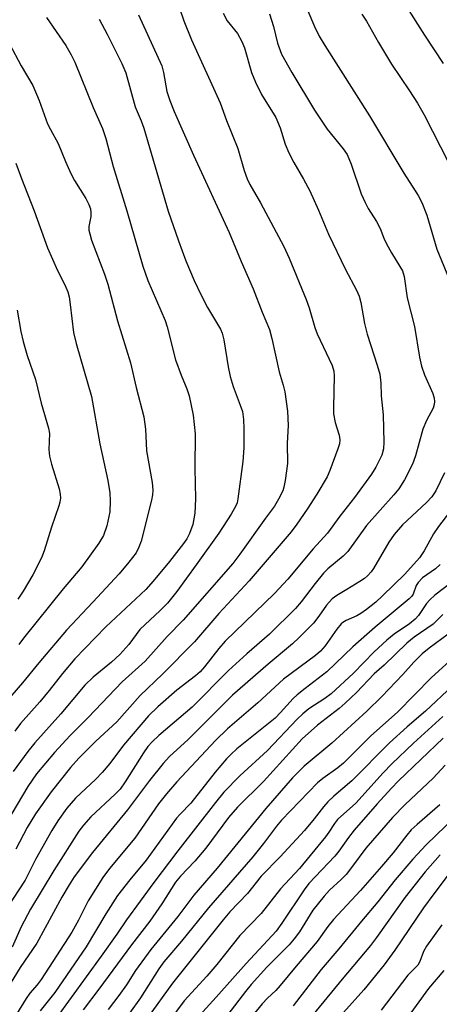
# Model space of a CAD drawing. Units: inches. Extents: x 1285769 to 1291769, y 577447 to 581448.
# Drawn here: x 1287019 to 1287109, y 580356 to 580569 of the extents above; entities that cross this region are included whole.
import ezdxf

# ---------------------------------------------------------------- set-up
doc = ezdxf.new("R2010")
doc.units = ezdxf.units.IN
doc.header["$MEASUREMENT"] = 0
doc.layers.add('Undefined', color=1, linetype='Continuous')

msp = doc.modelspace()

# ---------------------------------------------------------------- linework, layer by layer
at = {"layer": 'Undefined'}
for points, elevation in [([(1287052.27, 580573.72), (1287054.06, 580568.43), (1287055.67, 580564.29), (1287061.92, 580550.67), (1287063.27, 580546.83), (1287065.73, 580540.78), (1287067.05, 580536.04), (1287067.72, 580534.24), (1287068.33, 580532.98), (1287070.61, 580529.06), (1287075.63, 580519.56), (1287076.83, 580517.08), (1287080.5, 580508.11), (1287081.11, 580506.29), (1287082.35, 580502.05), (1287082.86, 580500.68), (1287086.13, 580493.82), (1287086.45, 580492.64), (1287086.54, 580491.58), (1287086.39, 580484.78), (1287086.43, 580483.37), (1287086.73, 580481.53), (1287087.59, 580478.8), (1287087.75, 580477.72), (1287087.66, 580476.89), (1287087.33, 580475.78), (1287085.63, 580471.1), (1287085.05, 580469.77), (1287082.8, 580466), (1287080.73, 580462.76), (1287078.45, 580459.48), (1287077.24, 580457.88), (1287068.16, 580447.25), (1287061.63, 580440.18), (1287056.34, 580434.05), (1287049.42, 580427.07), (1287044.62, 580422.47), (1287039.52, 580416.72), (1287035, 580412.55), (1287031.33, 580408.88), (1287029.53, 580406.86), (1287025.36, 580401.61), (1287022, 580396.84), (1287020.17, 580393.86), (1287017.75, 580389.18)], 502), ([(1287102.21, 580571.44), (1287106.08, 580565.33), (1287110.1, 580559.16)], 492), ([(1287044.22, 580569.72), (1287049.26, 580558.68), (1287049.67, 580557.19), (1287050.39, 580553.08), (1287051.01, 580551.19), (1287051.92, 580548.8), (1287056.12, 580539.33), (1287063.86, 580522.6), (1287066.44, 580516.32), (1287069.04, 580510.39), (1287070.96, 580505.36), (1287072.56, 580501.63), (1287073.09, 580499.67), (1287074.62, 580492.47), (1287075.5, 580489.56), (1287075.84, 580488.12), (1287076.47, 580483.98), (1287076.58, 580480.89), (1287076.39, 580477.04), (1287076.48, 580472.61), (1287075.97, 580468.94), (1287075.69, 580467.54), (1287075.41, 580466.73), (1287074.54, 580464.9), (1287073.67, 580463.4), (1287071.68, 580460.78), (1287066.16, 580453.04), (1287064.62, 580451.02), (1287053.86, 580438.73), (1287050.4, 580435.18), (1287045.69, 580429.84), (1287040.73, 580425.37), (1287033.36, 580417.71), (1287029.43, 580413.8), (1287026.06, 580410.08), (1287022.21, 580405.51), (1287020.32, 580402.73), (1287013.57, 580391.44)], 504), ([(1287062.53, 580570.04), (1287063.4, 580568.41), (1287065.61, 580565.64), (1287066.59, 580563.93), (1287067.12, 580562.56), (1287068.67, 580557.25), (1287069.53, 580555.11), (1287070.83, 580552.5), (1287073.94, 580547.47), (1287074.86, 580545.27), (1287075.95, 580541.73), (1287076.74, 580539.84), (1287077.8, 580537.72), (1287079.94, 580534.14), (1287081.29, 580531.64), (1287083.18, 580527.45), (1287085.3, 580522.22), (1287089.02, 580514.62), (1287091.37, 580510.13), (1287091.94, 580508.82), (1287092.31, 580507.45), (1287093.11, 580502.91), (1287093.64, 580500.65), (1287095.85, 580493.91), (1287096.38, 580491.93), (1287096.6, 580490.03), (1287096.72, 580487.31), (1287097.17, 580483.19), (1287097.31, 580477.25), (1287097.22, 580475.79), (1287096.83, 580474.42), (1287095.57, 580471.85), (1287094.62, 580470.36), (1287090.94, 580465.25), (1287087.77, 580461.21), (1287085.09, 580457.6), (1287082, 580454.18), (1287076.5, 580447.58), (1287073.66, 580444.51), (1287063, 580434.19), (1287061.62, 580432.61), (1287058.49, 580428.64), (1287057.54, 580427.6), (1287056.54, 580426.72), (1287052.51, 580423.61), (1287048.44, 580420), (1287046.4, 580418.04), (1287040.96, 580411.73), (1287038.04, 580407.73), (1287036.4, 580405.79), (1287035.04, 580404.35), (1287030.62, 580400.24), (1287028.72, 580398.09), (1287026.76, 580395.3), (1287025.5, 580393.23), (1287022, 580386.97), (1287019.72, 580382.52), (1287015.74, 580376.46)], 500), ([(1287072.54, 580569.88), (1287073.41, 580567.18), (1287074.28, 580563.54), (1287075.17, 580561.21), (1287077.38, 580557.19), (1287082.26, 580549.05), (1287085.06, 580544.98), (1287088.49, 580540.74), (1287089.37, 580539.46), (1287090.23, 580537.37), (1287092.4, 580530.99), (1287093.22, 580529.08), (1287093.92, 580527.77), (1287095.69, 580525.02), (1287096.45, 580523.48), (1287097.27, 580521.4), (1287097.87, 580520.14), (1287098.96, 580518.18), (1287100.77, 580515.28), (1287101.3, 580514.29), (1287101.65, 580513.1), (1287102.29, 580508.51), (1287103.88, 580502.25), (1287105.02, 580495.66), (1287105.44, 580493.71), (1287106.06, 580491.85), (1287107.86, 580487.81), (1287108.18, 580486.79), (1287108.26, 580486.06), (1287108.19, 580485.4), (1287107.92, 580484.64), (1287106.51, 580481.92), (1287105.72, 580480.05), (1287104.12, 580474.33), (1287103.49, 580472.48), (1287101.78, 580469.12), (1287100.53, 580467.17), (1287099.43, 580465.83), (1287093.53, 580459.19), (1287089.47, 580453.59), (1287088.45, 580452.59), (1287085.17, 580449.83), (1287084.25, 580448.91), (1287082.43, 580446.67), (1287079.44, 580442.7), (1287078.17, 580441.28), (1287072.54, 580435.68), (1287067.66, 580431.43), (1287063.69, 580427.82), (1287055.81, 580419.95), (1287048.62, 580413.78), (1287047.17, 580412.4), (1287046.24, 580411.38), (1287045.3, 580410.07), (1287041.35, 580403.78), (1287040.24, 580402.2), (1287039.17, 580401.08), (1287033.95, 580396.2), (1287032.35, 580394.42), (1287031.3, 580393.08), (1287025.93, 580384.6), (1287020.91, 580376.21), (1287018.9, 580372.42), (1287016.89, 580368)], 498), ([(1287035.7, 580568.79), (1287037.47, 580565.55), (1287040.61, 580559.19), (1287041.47, 580557.16), (1287043.52, 580549.8), (1287044.81, 580546.76), (1287045.36, 580545.21), (1287050.64, 580527.24), (1287052.85, 580520.8), (1287054.44, 580516.51), (1287056.24, 580512.22), (1287057.78, 580509.03), (1287059.19, 580506.4), (1287061.93, 580501.71), (1287062.35, 580500.81), (1287062.7, 580499.38), (1287063.63, 580493.57), (1287064.07, 580491.43), (1287064.72, 580489.32), (1287066.25, 580485.24), (1287066.69, 580483.86), (1287066.95, 580482.16), (1287067.04, 580480.14), (1287066.99, 580476.05), (1287066.8, 580473.09), (1287065.7, 580464.99), (1287065.54, 580464.13), (1287065.31, 580463.47), (1287064.29, 580461.69), (1287061.59, 580457.6), (1287056.71, 580450.68), (1287052.51, 580444.96), (1287050.48, 580442.45), (1287048.95, 580440.84), (1287044.5, 580436.69), (1287042.12, 580433.48), (1287040.19, 580431.29), (1287038.37, 580429.64), (1287034.44, 580426.44), (1287032.64, 580424.71), (1287027.45, 580418.45), (1287021.8, 580412.2), (1287020.29, 580410.32), (1287017.17, 580406)], 506), ([(1287024.36, 580569.11), (1287028.51, 580563.05), (1287029.7, 580561.03), (1287030.44, 580559.43), (1287034.46, 580549.66), (1287036.42, 580545.14), (1287037.19, 580542.95), (1287038.76, 580536.92), (1287041.68, 580527.3), (1287045.14, 580515.33), (1287046.28, 580512.21), (1287049.98, 580503.57), (1287050.41, 580502.17), (1287052.21, 580495.07), (1287053.43, 580491.72), (1287054.72, 580488.77), (1287055.19, 580487.25), (1287056.08, 580483.08), (1287056.46, 580479.08), (1287056.45, 580471.62), (1287056.56, 580465), (1287056.39, 580461.86), (1287055.98, 580459.43), (1287055.28, 580457.46), (1287054.66, 580456.33), (1287053.98, 580455.32), (1287050.94, 580451.44), (1287047.4, 580447.16), (1287045.84, 580445.39), (1287037.15, 580437.28), (1287030.48, 580430.38), (1287027.78, 580427.23), (1287024.93, 580423.53), (1287022.93, 580421.09), (1287018.69, 580416.36), (1287017.5, 580414.7)], 508), ([(1287080.82, 580570.58), (1287082.27, 580567.15), (1287083.33, 580565.09), (1287084.51, 580563.07), (1287094.18, 580547.88), (1287101.62, 580535.43), (1287104.69, 580530.59), (1287105.5, 580529.07), (1287106.57, 580526.38), (1287108.76, 580519.03), (1287111.88, 580511.29)], 496), ([(1287092.53, 580569.81), (1287093.52, 580568.34), (1287096.11, 580563.74), (1287098.97, 580559.01), (1287102.86, 580553.27), (1287104.56, 580550.6), (1287105.97, 580548.04), (1287111.32, 580537.63)], 494), ([(1287016.32, 580563.44), (1287018.85, 580558.7), (1287021.38, 580554.38), (1287022.78, 580551.19), (1287024.58, 580546.14), (1287025.2, 580544.86), (1287026.87, 580541.87), (1287028.42, 580537.99), (1287029.59, 580535.36), (1287030.39, 580533.83), (1287032.87, 580529.94), (1287033.52, 580528.69), (1287033.84, 580527.7), (1287033.96, 580526.94), (1287033.91, 580526.08), (1287033.48, 580523.88), (1287033.52, 580523.09), (1287033.68, 580522.29), (1287034.1, 580520.92), (1287036.86, 580513.62), (1287037.59, 580511.43), (1287039.69, 580503.52), (1287042.53, 580494.41), (1287043.75, 580489.07), (1287045.36, 580482.73), (1287045.76, 580480.04), (1287045.86, 580477), (1287046, 580475.39), (1287047.21, 580468.55), (1287047.36, 580466.86), (1287047.28, 580465.84), (1287047.05, 580464.69), (1287044.79, 580455.85), (1287044.34, 580454.5), (1287043.72, 580453.34), (1287042.12, 580451.26), (1287040.06, 580448.8), (1287034.38, 580442.62), (1287028.67, 580436.56), (1287022.71, 580429.53), (1287019.18, 580425.15), (1287014.03, 580419.35)], 510), ([(1287017.75, 580537.59), (1287018.96, 580534.26), (1287021.66, 580527.31), (1287024.54, 580519.28), (1287026.7, 580514.38), (1287028.3, 580511.26), (1287028.94, 580509.78), (1287029.21, 580508.72), (1287029.48, 580507.06), (1287030.21, 580500.99), (1287030.79, 580498.57), (1287034.04, 580487.16), (1287035.87, 580476.91), (1287037.63, 580468.98), (1287038.04, 580466.29), (1287038.13, 580464.57), (1287038.01, 580462.19), (1287037.41, 580459.12), (1287036.65, 580457.07), (1287035.66, 580455.39), (1287032.01, 580450.31), (1287027.93, 580445.55), (1287019.34, 580434.88), (1287018.36, 580433.46)], 512), ([(1287017.98, 580505.78), (1287018.77, 580501.2), (1287019.27, 580499.02), (1287020.2, 580495.97), (1287021.97, 580490.8), (1287023.17, 580485.72), (1287024.8, 580480.25), (1287024.97, 580479.1), (1287024.87, 580475.67), (1287025, 580474.23), (1287025.4, 580472.52), (1287027.08, 580467.13), (1287027.32, 580465.98), (1287027.37, 580465.11), (1287027.26, 580464.27), (1287027.03, 580463.45), (1287025.45, 580458.84), (1287023.86, 580453.76), (1287023.25, 580452.25), (1287021.36, 580448.57), (1287019.28, 580445), (1287018.13, 580443.3)], 514), ([(1287110.43, 580470.6), (1287108.51, 580466.72), (1287107.66, 580465.39), (1287106.52, 580464.19), (1287101.32, 580459.34), (1287099.48, 580457.29), (1287098.36, 580455.65), (1287095.01, 580449.91), (1287094.51, 580449.21), (1287093.72, 580448.35), (1287093.07, 580447.77), (1287092.1, 580447.08), (1287089.31, 580445.36), (1287087.1, 580444.11), (1287086.09, 580443.38), (1287084.86, 580441.97), (1287083.21, 580439.58), (1287082.05, 580438.07), (1287079, 580434.96), (1287077.56, 580433.63), (1287072.27, 580429.23), (1287064.57, 580422.55), (1287055, 580412.93), (1287050.95, 580409.22), (1287049.55, 580407.77), (1287046.6, 580404.05), (1287041.87, 580397.69), (1287034.26, 580388.5), (1287030.34, 580383.22), (1287029.22, 580381.48), (1287027.68, 580378.83), (1287022.25, 580368.86), (1287018.64, 580363.57), (1287014.51, 580356.86)], 496), ([(1287113.88, 580465.21), (1287109.11, 580459.03), (1287107.99, 580457.43), (1287105.98, 580453.76), (1287104.96, 580452.26), (1287101.8, 580448.7), (1287097.02, 580444.03), (1287095.52, 580442.66), (1287093.5, 580441.03), (1287092.33, 580440.19), (1287091.44, 580439.71), (1287089.15, 580438.7), (1287088.42, 580438.26), (1287088.02, 580437.92), (1287087.1, 580436.81), (1287084.58, 580433.2), (1287083.56, 580432.02), (1287082.47, 580431.11), (1287075.55, 580425.96), (1287070.03, 580420.89), (1287063.51, 580415.25), (1287060.89, 580412.7), (1287052.5, 580403.8), (1287050.28, 580401.17), (1287048.59, 580399.01), (1287043.47, 580391.61), (1287037.95, 580385.05), (1287036.49, 580383.1), (1287033.33, 580378.06), (1287031.28, 580373.86), (1287029.8, 580371.27), (1287023.18, 580360.99), (1287022.33, 580359.87), (1287020.75, 580358.08), (1287019.94, 580356.93), (1287016.36, 580351.03)], 494), ([(1287109.45, 580450.8), (1287108.43, 580449.86), (1287105.67, 580447.9), (1287104.67, 580446.91), (1287104.26, 580446.23), (1287103.61, 580444.39), (1287103.33, 580443.97), (1287102.75, 580443.35), (1287095.42, 580437.2), (1287090.57, 580432.97), (1287084.98, 580427.55), (1287080.25, 580423.98), (1287078.54, 580422.58), (1287077.71, 580421.8), (1287074.96, 580418.74), (1287073.78, 580417.57), (1287065.5, 580410.93), (1287064.24, 580409.77), (1287063.26, 580408.72), (1287060.81, 580405.84), (1287055.57, 580399.12), (1287053.21, 580396.78), (1287052.47, 580395.93), (1287045.86, 580386.85), (1287042.34, 580382.59), (1287039.73, 580379.18), (1287037.14, 580375.18), (1287032.9, 580368.09), (1287026.14, 580358.2), (1287022.96, 580354.23)], 492), ([(1287111.62, 580446.66), (1287108.31, 580444.14), (1287107.21, 580443.17), (1287106.53, 580442.32), (1287104.8, 580439.75), (1287104.08, 580438.95), (1287102.83, 580437.95), (1287099.49, 580435.72), (1287097.95, 580434.44), (1287095.19, 580431.91), (1287090.73, 580427.27), (1287085.87, 580422.83), (1287084.54, 580421.83), (1287081.08, 580419.55), (1287079.74, 580418.48), (1287078.51, 580417.29), (1287072.1, 580410.57), (1287066.14, 580405.1), (1287062.7, 580401.55), (1287060.86, 580399.31), (1287052.76, 580388.87), (1287047.55, 580382.01), (1287041.62, 580373.9), (1287039.55, 580370.83), (1287036.19, 580366.08), (1287023.19, 580348.14)], 490), ([(1287110.06, 580439.96), (1287107.94, 580437.91), (1287103.83, 580435.03), (1287102.22, 580433.79), (1287097.32, 580429.03), (1287095.19, 580427.1), (1287091.36, 580423.11), (1287088.92, 580420.78), (1287087.61, 580419.66), (1287082.97, 580416.05), (1287079.61, 580413.06), (1287071.26, 580403.86), (1287065.67, 580398.31), (1287063.72, 580396.04), (1287058.8, 580389.41), (1287056.4, 580386.6), (1287053.29, 580383.36), (1287052.2, 580382.03), (1287049.27, 580377.4), (1287046.67, 580373.65), (1287042.72, 580368.47), (1287035.64, 580358.88), (1287032.28, 580354.47)], 488), ([(1287115.3, 580438.77), (1287107.11, 580432.68), (1287105.58, 580431.43), (1287103.77, 580429.63), (1287101.42, 580427.02), (1287096.84, 580422.26), (1287093.59, 580419.08), (1287086, 580412.12), (1287080.05, 580407.15), (1287077.5, 580404.64), (1287071.73, 580398.02), (1287061.25, 580385.12), (1287056.23, 580379.27), (1287052.76, 580374.67), (1287046.89, 580367.46), (1287043.62, 580362.94), (1287041.62, 580359.83), (1287040.01, 580357.53), (1287037.68, 580354.49)], 486), ([(1287112.26, 580430.57), (1287107.58, 580426.37), (1287100.2, 580418.82), (1287094.45, 580413.72), (1287088.56, 580407.81), (1287087.34, 580406.8), (1287084.08, 580404.47), (1287082.94, 580403.53), (1287075.15, 580395.47), (1287074.07, 580394.15), (1287071.29, 580390.41), (1287068.99, 580387.55), (1287059.39, 580376.54), (1287053.51, 580369.28), (1287049.69, 580364.84), (1287048.61, 580363.34), (1287044.65, 580357.05), (1287042.32, 580353.7)], 484), ([(1287112.12, 580424.52), (1287106.32, 580419.05), (1287102.33, 580415.7), (1287098.52, 580412.22), (1287090.37, 580403.96), (1287086.46, 580400.64), (1287085.17, 580399.44), (1287084.23, 580398.33), (1287082.25, 580395.74), (1287080.15, 580393.27), (1287074.87, 580387.53), (1287070.78, 580383.35), (1287067.78, 580379.63), (1287063.95, 580375.62), (1287062.53, 580373.94), (1287051.58, 580360.23), (1287046.21, 580352.72)], 482), ([(1287110, 580417.91), (1287103.68, 580412.16), (1287099.01, 580407.63), (1287097.14, 580405.71), (1287091.26, 580399.15), (1287087.23, 580395.59), (1287086.6, 580394.78), (1287085.41, 580392.88), (1287084.66, 580391.85), (1287079.01, 580385.05), (1287074.94, 580380.59), (1287070.73, 580375.28), (1287066.18, 580370.56), (1287061.17, 580364.27), (1287059, 580361.7), (1287054.13, 580356.4), (1287048.91, 580349.43)], 480), ([(1287110.11, 580413.22), (1287100.45, 580404), (1287098.91, 580402.4), (1287095.83, 580398.99), (1287090.89, 580393.29), (1287089.64, 580391.75), (1287087.54, 580388.78), (1287086.68, 580387.71), (1287081.09, 580381.78), (1287080.05, 580380.4), (1287075.22, 580373.16), (1287073.98, 580371.46), (1287067.5, 580364.47), (1287061.05, 580357.16), (1287056.67, 580352.46)], 478), ([(1287110.52, 580407.35), (1287107.98, 580404.57), (1287101.9, 580398.89), (1287099.18, 580396.06), (1287093.36, 580389.41), (1287090.29, 580385.21), (1287089.1, 580383.73), (1287088.08, 580382.67), (1287085.55, 580380.33), (1287084.35, 580379.06), (1287081.94, 580375.98), (1287079.05, 580371.3), (1287077.92, 580369.77), (1287076.81, 580368.53), (1287071.97, 580363.69), (1287068.61, 580359.93), (1287067.36, 580358.41), (1287063.55, 580353.4)], 476), ([(1287109.39, 580398.77), (1287104.48, 580394.57), (1287103.2, 580393.35), (1287102.25, 580392.26), (1287099.31, 580388.44), (1287096.77, 580385.44), (1287092.24, 580380.29), (1287086.37, 580373.98), (1287085.16, 580372.45), (1287082.89, 580369.2), (1287078.33, 580363.92), (1287074.89, 580359.68), (1287073.93, 580358.63), (1287072.13, 580356.99), (1287070.99, 580355.77), (1287067.03, 580350.9)], 474), ([(1287114.96, 580398.37), (1287106.43, 580390.12), (1287103.54, 580387.01), (1287099.74, 580382.54), (1287096.01, 580377.79), (1287092.47, 580373.63), (1287087.54, 580367.62), (1287083.72, 580363.2), (1287077.68, 580355.32)], 472), ([(1287109.47, 580388.01), (1287106.25, 580384.32), (1287101.86, 580378.8), (1287095.7, 580370.08), (1287094.42, 580368.39), (1287088.28, 580361.09), (1287079.36, 580350.18)], 470), ([(1287111.43, 580383.92), (1287108.08, 580379.56), (1287105.82, 580376.49), (1287099.63, 580367.36), (1287097.33, 580364.2), (1287092.95, 580358.75), (1287088.53, 580353.85)], 468), ([(1287109.8, 580372.82), (1287106.49, 580368.24), (1287105.82, 580367.04), (1287105.09, 580364.9), (1287104.63, 580364.12), (1287102.5, 580361.91), (1287096.72, 580354.34)], 466), ([(1287110.24, 580362.94), (1287106.93, 580359.08), (1287101.59, 580351.73)], 464)]:
    msp.add_lwpolyline(points, dxfattribs=dict(at, elevation=elevation))

doc.saveas('drawing.dxf')
